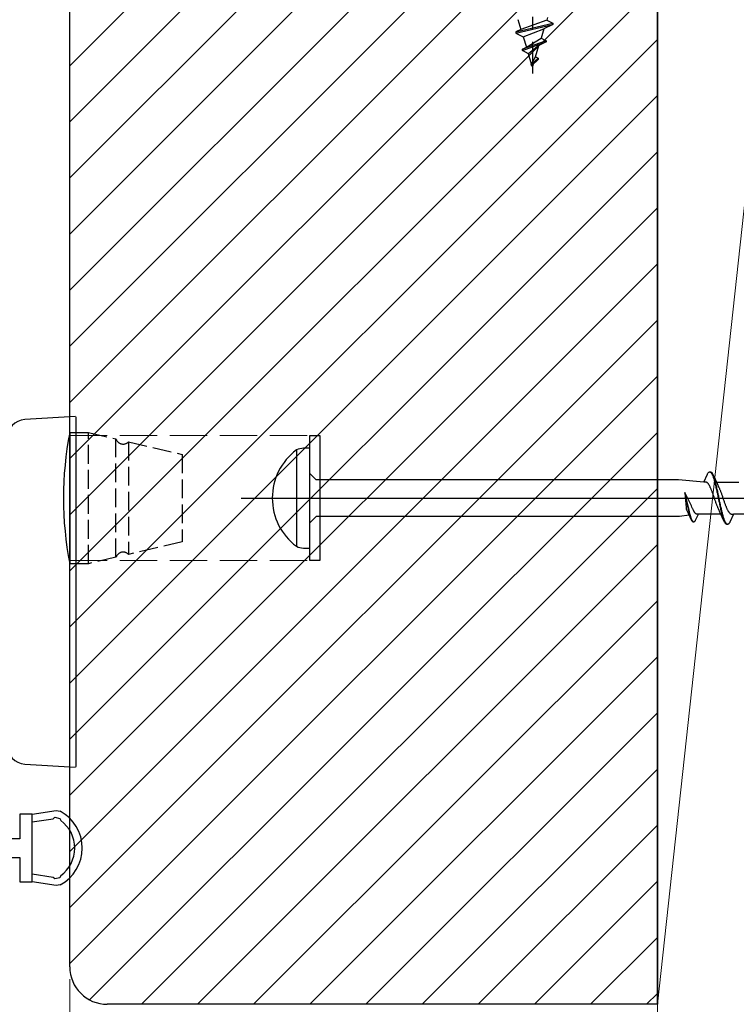
# Model space of a CAD drawing. Extents: x 105 to 1167, y 126 to 1689.
# Drawn here: x 889 to 946, y 309 to 388 of the extents above; entities that cross this region are included whole.
import ezdxf

# ---------------------------------------------------------------- set-up
doc = ezdxf.new("R2010")
doc.units = 0
doc.linetypes.add('YCENTER_1', pattern=[13, 10, -1, 1, -1])
doc.linetypes.add('YHIDDEN_1', pattern=[4, 3, -1])
for name, color, linetype, lineweight in [('YKK_11', 7, 'CONTINUOUS', 30), ('YKK_11E', 7, 'CONTINUOUS', 13), ('YKK_13', 4, 'CONTINUOUS', 30), ('YKK_D', 6, 'CONTINUOUS', 13), ('YSS_K', 3, 'CONTINUOUS', 13), ('YSS_KE', 3, 'CONTINUOUS', 30)]:
    doc.layers.add(name, color=color, linetype=linetype, lineweight=lineweight)

msp = doc.modelspace()

# ---------------------------------------------------------------- linework, layer by layer
at = {"layer": 'YKK_11', "linetype": 'ByBlock', "lineweight": -2, "ltscale": 0.5}
for p, q in [((893, 312), (893, 452)), ((940, 416.5), (940, 309)), ((940, 309), (896, 309))]:
    msp.add_line(p, q, dxfattribs=at)
msp.add_arc((896, 312), 3, 180.00001, 269.99999, dxfattribs=at)
at = {"layer": 'YKK_11E', "linetype": 'Continuous'}
for p, q in [((893, 384.095), (930.905, 422)), ((893, 379.604), (935.396, 422)), ((893, 375.114), (937, 419.114)), ((893, 370.624), (938.876, 416.5)), ((893, 366.134), (940, 413.134)), ((893, 361.644), (940, 408.644)), ((893, 357.154), (940, 404.154)), ((893, 352.664), (940, 399.664)), ((893, 348.174), (940, 395.174)), ((893, 343.683), (940, 390.683)), ((893, 339.193), (940, 386.193)), ((893, 334.703), (940, 381.703)), ((893, 330.213), (940, 377.213)), ((893, 325.723), (940, 372.723)), ((893, 321.233), (940, 368.233)), ((893, 316.743), (940, 363.743)), ((893, 312.253), (940, 359.253)), ((894.59, 309.352), (940, 354.762)), ((898.728, 309), (940, 350.272)), ((903.218, 309), (940, 345.782)), ((907.708, 309), (940, 341.292)), ((912.198, 309), (940, 336.802)), ((916.688, 309), (940, 332.312)), ((921.178, 309), (940, 327.822)), ((925.668, 309), (940, 323.332)), ((930.159, 309), (940, 318.841)), ((934.649, 309), (940, 314.351)), ((939.139, 309), (940, 309.861))]:
    msp.add_line(p, q, dxfattribs=at)
at = {"layer": 'YKK_11E', "linetype": 'YHIDDEN_1'}
for p, q in [((893, 354.5), (913, 354.5)), ((893, 344.5), (913, 344.5))]:
    msp.add_line(p, q, dxfattribs=at)
at = {"layer": 'YKK_13', "linetype": 'YCENTER_1'}
msp.add_line((930, 425), (930, 383.469), dxfattribs=at)
at = {"layer": 'YKK_13', "linetype": 'Continuous', "ltscale": 0.5}
for p, q in [((928.837, 387.805), (929.082, 387.004)), ((931.147, 387.751), (929.082, 387.004)), ((931.205, 387.942), (931.147, 387.751)), ((931.147, 387.751), (931.63, 387.5)), ((928.69, 386.8), (931.63, 387.5)), ((928.69, 386.7), (931.63, 387.4)), ((929.082, 387.004), (928.69, 386.8)), ((929.266, 386.4), (930.928, 387.034)), ((930.928, 387.034), (930.704, 386.301)), ((931.63, 387.4), (930.928, 387.034)), ((931.63, 387.5), (931.63, 387.4)), ((928.69, 386.8), (928.69, 386.7)), ((928.69, 386.7), (929.266, 386.4)), ((931.09, 386.1), (929.21, 385.41)), ((929.266, 386.4), (929.52, 385.572)), ((929.52, 385.572), (930.704, 386.301)), ((930.704, 386.301), (931.09, 386.1)), ((931.09, 386.1), (931.09, 386)), ((929.21, 385.3), (931.09, 386)), ((929.21, 385.41), (929.52, 385.572)), ((929.21, 385.3), (929.21, 385.41)), ((929.677, 385.057), (929.21, 385.3)), ((930.521, 385.704), (929.677, 385.057)), ((930.249, 384.815), (930.521, 385.704)), ((931.09, 386), (930.521, 385.704)), ((929.93, 384.23), (929.677, 385.057)), ((929.906, 384.187), (930.249, 384.815)), ((930.47, 384.7), (929.906, 384.187)), ((930.47, 384.6), (929.962, 384.126)), ((930.249, 384.815), (930.47, 384.7)), ((930.47, 384.7), (930.47, 384.6)), ((929.962, 384.126), (929.906, 384.187)), ((930, 384), (929.962, 384.126)), ((930.069, 384.226), (930, 384))]:
    msp.add_line(p, q, dxfattribs=at)
at = {"layer": 'YKK_13'}
for p, q in [((893.475, 356.029), (889.408, 355.78)), ((893.5, 353.036), (893.5, 330.964)), ((889.408, 328.22), (893.475, 327.971))]:
    msp.add_line(p, q, dxfattribs=at)
at = {"layer": 'YKK_13', "linetype": 'ByBlock', "lineweight": -2}
for p, q in [((893, 354.75), (893, 344.25)), ((912.2, 344.5), (912.2, 354.5)), ((912.2, 354.5), (913, 354.5)), ((913, 354.5), (913, 344.5)), ((913, 344.5), (912.2, 344.5)), ((890, 324.2), (889, 324.2)), ((889, 324.2), (889, 322.25)), ((890, 324.2), (891.924, 324.494)), ((890, 318.8), (890, 324.2)), ((890, 323.593), (891.663, 323.847)), ((891.663, 323.847), (891.817, 323.965)), ((891.817, 323.965), (892.2, 323.876)), ((891.924, 324.494), (892.235, 324.441)), ((892.2, 323.876), (892.281, 323.705)), ((889, 322.25), (887.577, 322.25)), ((887.577, 320.75), (889, 320.75)), ((889, 320.75), (889, 318.8)), ((891.663, 319.153), (890, 319.407)), ((891.817, 319.035), (891.663, 319.153)), ((892.2, 319.124), (891.817, 319.035)), ((892.281, 319.295), (892.2, 319.124)), ((889, 318.8), (890, 318.8)), ((891.924, 318.506), (890, 318.8)), ((892.235, 318.559), (891.924, 318.506))]:
    msp.add_line(p, q, dxfattribs=at)
at = {"layer": 'YKK_13', "linetype": 'YHIDDEN_1', "lineweight": -2, "ltscale": 0.5}
for p, q in [((893, 354.75), (894.5, 354.75)), ((894.5, 354.75), (896.7, 354.237)), ((894.5, 344.25), (894.5, 354.75)), ((896.7, 344.763), (896.7, 354.237)), ((897.7, 354.003), (902, 353)), ((897.7, 354.003), (897.7, 344.997)), ((902, 353), (902, 346)), ((902, 346), (897.7, 344.997)), ((896.7, 344.763), (894.5, 344.25)), ((894.5, 344.25), (893, 344.25))]:
    msp.add_line(p, q, dxfattribs=at)
at = {"layer": 'YKK_13', "linetype": 'ByBlock', "lineweight": -2, "ltscale": 3}
for p, q in [((911.13, 353.352), (911.13, 345.648)), ((911.13, 353.352), (911.13, 345.648)), ((912.2, 353.5), (911.695, 353.5)), ((912.2, 353.5), (911.695, 353.5)), ((912.2, 345.5), (912.2, 353.5)), ((912.2, 345.5), (912.2, 353.5)), ((912.7, 350.975), (912.2, 351.475)), ((912.7, 350.975), (912.2, 351.475)), ((943.7, 350.775), (943.996, 351.415)), ((943.7, 350.775), (943.996, 351.415)), ((943.996, 351.415), (944.016, 351.452)), ((943.996, 351.415), (944.016, 351.452)), ((944.016, 351.452), (944.035, 351.485)), ((944.016, 351.452), (944.035, 351.485)), ((944.035, 351.485), (944.055, 351.514)), ((944.035, 351.485), (944.055, 351.514)), ((944.055, 351.514), (944.075, 351.538)), ((944.055, 351.514), (944.075, 351.538)), ((944.075, 351.538), (944.094, 351.559)), ((944.075, 351.538), (944.094, 351.559)), ((944.094, 351.559), (944.114, 351.576)), ((944.094, 351.559), (944.114, 351.576)), ((944.114, 351.576), (944.133, 351.588)), ((944.114, 351.576), (944.133, 351.588)), ((944.133, 351.588), (944.153, 351.596)), ((944.133, 351.588), (944.153, 351.596)), ((944.153, 351.596), (944.172, 351.6)), ((944.153, 351.596), (944.172, 351.6)), ((944.172, 351.6), (944.252, 351.6)), ((944.172, 351.6), (944.252, 351.6)), ((944.212, 351.595), (944.231, 351.586)), ((944.212, 351.595), (944.231, 351.586)), ((944.231, 351.586), (944.251, 351.573)), ((944.231, 351.586), (944.251, 351.573)), ((944.251, 351.573), (944.27, 351.556)), ((944.251, 351.573), (944.27, 351.556)), ((944.252, 351.6), (944.272, 351.596)), ((944.252, 351.6), (944.272, 351.596)), ((944.27, 351.556), (944.29, 351.535)), ((944.27, 351.556), (944.29, 351.535)), ((944.272, 351.596), (944.292, 351.588)), ((944.272, 351.596), (944.292, 351.588)), ((944.29, 351.535), (944.31, 351.51)), ((944.29, 351.535), (944.31, 351.51)), ((944.292, 351.588), (944.311, 351.576)), ((944.292, 351.588), (944.311, 351.576)), ((944.31, 351.51), (944.329, 351.48)), ((944.31, 351.51), (944.329, 351.48)), ((944.311, 351.576), (944.331, 351.559)), ((944.311, 351.576), (944.331, 351.559)), ((944.329, 351.48), (944.349, 351.447)), ((944.329, 351.48), (944.349, 351.447)), ((944.331, 351.559), (944.35, 351.538)), ((944.331, 351.559), (944.35, 351.538)), ((944.349, 351.447), (944.368, 351.409)), ((944.349, 351.447), (944.368, 351.409)), ((944.35, 351.538), (944.37, 351.514)), ((944.35, 351.538), (944.37, 351.514)), ((944.368, 351.409), (944.388, 351.368)), ((944.368, 351.409), (944.388, 351.368)), ((944.37, 351.514), (944.39, 351.485)), ((944.37, 351.514), (944.39, 351.485)), ((944.388, 351.368), (944.407, 351.323)), ((944.388, 351.368), (944.407, 351.323)), ((944.39, 351.485), (944.409, 351.452)), ((944.39, 351.485), (944.409, 351.452)), ((944.409, 351.452), (944.429, 351.415)), ((944.409, 351.452), (944.429, 351.415)), ((944.429, 351.415), (944.448, 351.375)), ((944.429, 351.415), (944.448, 351.375)), ((944.448, 351.375), (944.771, 350.676)), ((944.448, 351.375), (944.771, 350.676)), ((941.683, 350.975), (912.7, 350.975)), ((941.683, 350.975), (912.7, 350.975)), ((943.7, 350.775), (941.683, 350.975)), ((943.7, 350.775), (941.683, 350.975)), ((943.879, 350.775), (943.7, 350.775)), ((943.879, 350.775), (943.7, 350.775)), ((943.898, 350.772), (943.879, 350.775)), ((943.898, 350.772), (943.879, 350.775)), ((943.918, 350.767), (943.898, 350.772)), ((943.918, 350.767), (943.898, 350.772)), ((943.938, 350.76), (943.918, 350.767)), ((943.938, 350.76), (943.918, 350.767)), ((943.957, 350.75), (943.938, 350.76)), ((943.957, 350.75), (943.938, 350.76)), ((943.977, 350.737), (943.957, 350.75)), ((943.977, 350.737), (943.957, 350.75)), ((943.996, 350.722), (943.977, 350.737)), ((943.996, 350.722), (943.977, 350.737)), ((944.016, 350.704), (943.996, 350.722)), ((944.016, 350.704), (943.996, 350.722)), ((944.036, 350.684), (944.016, 350.704)), ((944.036, 350.684), (944.016, 350.704)), ((944.055, 350.662), (944.036, 350.684)), ((944.055, 350.662), (944.036, 350.684)), ((944.075, 350.637), (944.055, 350.662)), ((944.075, 350.637), (944.055, 350.662)), ((944.094, 350.61), (944.075, 350.637)), ((944.094, 350.61), (944.075, 350.637)), ((944.114, 350.581), (944.094, 350.61)), ((944.114, 350.581), (944.094, 350.61)), ((944.133, 350.549), (944.114, 350.581)), ((944.133, 350.549), (944.114, 350.581)), ((944.407, 351.323), (944.427, 351.275)), ((944.407, 351.323), (944.427, 351.275)), ((944.427, 351.275), (944.447, 351.222)), ((944.427, 351.275), (944.447, 351.222)), ((944.447, 351.222), (944.466, 351.167)), ((944.447, 351.222), (944.466, 351.167)), ((944.466, 351.167), (944.486, 351.108)), ((944.466, 351.167), (944.486, 351.108)), ((944.486, 351.108), (944.505, 351.046)), ((944.486, 351.108), (944.505, 351.046)), ((944.507, 351.231), (944.487, 351.282)), ((944.507, 351.231), (944.487, 351.282)), ((944.505, 351.046), (944.525, 350.98)), ((944.505, 351.046), (944.525, 350.98)), ((944.527, 351.175), (944.507, 351.231)), ((944.527, 351.175), (944.507, 351.231)), ((944.525, 350.98), (944.545, 350.912)), ((944.525, 350.98), (944.545, 350.912)), ((944.546, 351.117), (944.527, 351.175)), ((944.546, 351.117), (944.527, 351.175)), ((944.545, 350.912), (944.564, 350.841)), ((944.545, 350.912), (944.564, 350.841)), ((944.566, 351.055), (944.546, 351.117)), ((944.566, 351.055), (944.546, 351.117)), ((944.564, 350.841), (944.584, 350.767)), ((944.564, 350.841), (944.584, 350.767)), ((944.585, 350.99), (944.566, 351.055)), ((944.585, 350.99), (944.566, 351.055)), ((944.584, 350.767), (944.603, 350.69)), ((944.584, 350.767), (944.603, 350.69)), ((944.605, 350.922), (944.585, 350.99)), ((944.605, 350.922), (944.585, 350.99)), ((944.603, 350.69), (944.623, 350.611)), ((944.603, 350.69), (944.623, 350.611)), ((944.625, 350.852), (944.605, 350.922)), ((944.625, 350.852), (944.605, 350.922)), ((944.623, 350.611), (944.642, 350.53)), ((944.623, 350.611), (944.642, 350.53)), ((944.644, 350.778), (944.625, 350.852)), ((944.644, 350.778), (944.625, 350.852)), ((944.664, 350.702), (944.644, 350.778)), ((944.664, 350.702), (944.644, 350.778)), ((944.683, 350.624), (944.664, 350.702)), ((944.683, 350.624), (944.664, 350.702)), ((944.703, 350.543), (944.683, 350.624)), ((944.703, 350.543), (944.683, 350.624)), ((944.725, 350.775), (946.52, 350.775)), ((944.725, 350.775), (946.52, 350.775)), ((944.771, 350.676), (944.918, 350.359)), ((944.771, 350.676), (944.918, 350.359)), ((942.2, 349.953), (942.291, 348.756)), ((942.716, 348.876), (942.2, 349.953)), ((942.485, 348.74), (942.2, 349.953)), ((942.2, 349.953), (942.439, 348.73)), ((942.2, 349.953), (942.291, 348.756)), ((942.716, 348.876), (942.2, 349.953)), ((942.485, 348.74), (942.2, 349.953)), ((942.2, 349.953), (942.439, 348.73)), ((944.153, 350.516), (944.133, 350.549)), ((944.153, 350.516), (944.133, 350.549)), ((944.173, 350.48), (944.153, 350.516)), ((944.173, 350.48), (944.153, 350.516)), ((944.192, 350.443), (944.173, 350.48)), ((944.192, 350.443), (944.173, 350.48)), ((944.212, 350.403), (944.192, 350.443)), ((944.212, 350.403), (944.192, 350.443)), ((944.231, 350.362), (944.212, 350.403)), ((944.231, 350.362), (944.212, 350.403)), ((944.251, 350.319), (944.231, 350.362)), ((944.251, 350.319), (944.231, 350.362)), ((944.271, 350.274), (944.251, 350.319)), ((944.271, 350.274), (944.251, 350.319)), ((944.29, 350.228), (944.271, 350.274)), ((944.29, 350.228), (944.271, 350.274)), ((944.31, 350.18), (944.29, 350.228)), ((944.31, 350.18), (944.29, 350.228)), ((944.329, 350.131), (944.31, 350.18)), ((944.329, 350.131), (944.31, 350.18)), ((944.349, 350.081), (944.329, 350.131)), ((944.349, 350.081), (944.329, 350.131)), ((944.368, 350.029), (944.349, 350.081)), ((944.368, 350.029), (944.349, 350.081)), ((944.388, 349.977), (944.368, 350.029)), ((944.388, 349.977), (944.368, 350.029)), ((944.408, 349.923), (944.388, 349.977)), ((944.408, 349.923), (944.388, 349.977)), ((944.427, 349.869), (944.408, 349.923)), ((944.427, 349.869), (944.408, 349.923)), ((944.447, 349.814), (944.427, 349.869)), ((944.447, 349.814), (944.427, 349.869)), ((944.466, 349.758), (944.447, 349.814)), ((944.466, 349.758), (944.447, 349.814)), ((944.642, 350.53), (944.662, 350.447)), ((944.642, 350.53), (944.662, 350.447)), ((944.662, 350.447), (944.682, 350.362)), ((944.662, 350.447), (944.682, 350.362)), ((944.682, 350.362), (944.701, 350.275)), ((944.682, 350.362), (944.701, 350.275)), ((944.701, 350.275), (944.721, 350.187)), ((944.701, 350.275), (944.721, 350.187)), ((944.722, 350.46), (944.703, 350.543)), ((944.722, 350.46), (944.703, 350.543)), ((944.721, 350.187), (944.74, 350.097)), ((944.721, 350.187), (944.74, 350.097)), ((944.742, 350.375), (944.722, 350.46)), ((944.742, 350.375), (944.722, 350.46)), ((944.74, 350.097), (944.76, 350.006)), ((944.74, 350.097), (944.76, 350.006)), ((944.762, 350.289), (944.742, 350.375)), ((944.762, 350.289), (944.742, 350.375)), ((944.76, 350.006), (944.78, 349.914)), ((944.76, 350.006), (944.78, 349.914)), ((944.781, 350.2), (944.762, 350.289)), ((944.781, 350.2), (944.762, 350.289)), ((944.78, 349.914), (944.799, 349.822)), ((944.78, 349.914), (944.799, 349.822)), ((944.801, 350.111), (944.781, 350.2)), ((944.801, 350.111), (944.781, 350.2)), ((944.799, 349.822), (944.819, 349.728)), ((944.799, 349.822), (944.819, 349.728)), ((944.82, 350.02), (944.801, 350.111)), ((944.82, 350.02), (944.801, 350.111)), ((944.84, 349.928), (944.82, 350.02)), ((944.84, 349.928), (944.82, 350.02)), ((944.86, 349.836), (944.84, 349.928)), ((944.86, 349.836), (944.84, 349.928)), ((944.879, 349.742), (944.86, 349.836)), ((944.879, 349.742), (944.86, 349.836)), ((944.918, 350.359), (944.938, 350.315)), ((944.918, 350.359), (944.938, 350.315)), ((944.938, 350.315), (944.957, 350.271)), ((944.938, 350.315), (944.957, 350.271)), ((944.957, 350.271), (944.977, 350.224)), ((944.957, 350.271), (944.977, 350.224)), ((944.977, 350.224), (944.996, 350.176)), ((944.977, 350.224), (944.996, 350.176)), ((944.996, 350.176), (945.016, 350.127)), ((944.996, 350.176), (945.016, 350.127)), ((945.016, 350.127), (945.036, 350.077)), ((945.016, 350.127), (945.036, 350.077)), ((945.036, 350.077), (945.055, 350.025)), ((945.036, 350.077), (945.055, 350.025)), ((945.055, 350.025), (945.075, 349.973)), ((945.055, 350.025), (945.075, 349.973)), ((945.075, 349.973), (945.094, 349.919)), ((945.075, 349.973), (945.094, 349.919)), ((945.094, 349.919), (945.114, 349.864)), ((945.094, 349.919), (945.114, 349.864)), ((945.114, 349.864), (945.134, 349.809)), ((945.114, 349.864), (945.134, 349.809)), ((945.134, 349.809), (945.153, 349.753)), ((945.134, 349.809), (945.153, 349.753)), ((944.486, 349.702), (944.466, 349.758)), ((944.486, 349.702), (944.466, 349.758)), ((944.506, 349.645), (944.486, 349.702)), ((944.506, 349.645), (944.486, 349.702)), ((944.525, 349.588), (944.506, 349.645)), ((944.525, 349.588), (944.506, 349.645)), ((944.545, 349.531), (944.525, 349.588)), ((944.545, 349.531), (944.525, 349.588)), ((944.564, 349.474), (944.545, 349.531)), ((944.564, 349.474), (944.545, 349.531)), ((944.584, 349.417), (944.564, 349.474)), ((944.584, 349.417), (944.564, 349.474)), ((944.603, 349.36), (944.584, 349.417)), ((944.603, 349.36), (944.584, 349.417)), ((944.623, 349.303), (944.603, 349.36)), ((944.623, 349.303), (944.603, 349.36)), ((944.643, 349.247), (944.623, 349.303)), ((944.643, 349.247), (944.623, 349.303)), ((944.662, 349.191), (944.643, 349.247)), ((944.662, 349.191), (944.643, 349.247)), ((944.682, 349.136), (944.662, 349.191)), ((944.682, 349.136), (944.662, 349.191)), ((944.701, 349.081), (944.682, 349.136)), ((944.701, 349.081), (944.682, 349.136)), ((944.721, 349.027), (944.701, 349.081)), ((944.721, 349.027), (944.701, 349.081)), ((944.741, 348.975), (944.721, 349.027)), ((944.741, 348.975), (944.721, 349.027)), ((944.819, 349.728), (944.838, 349.634)), ((944.819, 349.728), (944.838, 349.634)), ((944.838, 349.634), (944.858, 349.54)), ((944.838, 349.634), (944.858, 349.54)), ((944.858, 349.54), (944.877, 349.446)), ((944.858, 349.54), (944.877, 349.446)), ((944.877, 349.446), (944.897, 349.352)), ((944.877, 349.446), (944.897, 349.352)), ((944.899, 349.648), (944.879, 349.742)), ((944.899, 349.648), (944.879, 349.742)), ((944.897, 349.352), (944.917, 349.258)), ((944.897, 349.352), (944.917, 349.258)), ((944.918, 349.554), (944.899, 349.648)), ((944.918, 349.554), (944.899, 349.648)), ((944.917, 349.258), (944.936, 349.164)), ((944.917, 349.258), (944.936, 349.164)), ((944.938, 349.46), (944.918, 349.554)), ((944.938, 349.46), (944.918, 349.554)), ((944.936, 349.164), (944.956, 349.072)), ((944.936, 349.164), (944.956, 349.072)), ((944.957, 349.366), (944.938, 349.46)), ((944.957, 349.366), (944.938, 349.46)), ((944.956, 349.072), (944.975, 348.98)), ((944.956, 349.072), (944.975, 348.98)), ((944.977, 349.272), (944.957, 349.366)), ((944.977, 349.272), (944.957, 349.366)), ((944.997, 349.178), (944.977, 349.272)), ((944.997, 349.178), (944.977, 349.272)), ((945.016, 349.086), (944.997, 349.178)), ((945.016, 349.086), (944.997, 349.178)), ((945.036, 348.994), (945.016, 349.086)), ((945.036, 348.994), (945.016, 349.086)), ((945.055, 348.903), (945.036, 348.994)), ((945.055, 348.903), (945.036, 348.994)), ((945.153, 349.753), (945.173, 349.697)), ((945.153, 349.753), (945.173, 349.697)), ((945.173, 349.697), (945.192, 349.64)), ((945.173, 349.697), (945.192, 349.64)), ((945.192, 349.64), (945.212, 349.583)), ((945.192, 349.64), (945.212, 349.583)), ((945.212, 349.583), (945.231, 349.526)), ((945.212, 349.583), (945.231, 349.526)), ((945.231, 349.526), (945.251, 349.469)), ((945.231, 349.526), (945.251, 349.469)), ((945.251, 349.469), (945.271, 349.412)), ((945.251, 349.469), (945.271, 349.412)), ((945.271, 349.412), (945.29, 349.355)), ((945.271, 349.412), (945.29, 349.355)), ((945.29, 349.355), (945.31, 349.298)), ((945.29, 349.355), (945.31, 349.298)), ((945.31, 349.298), (945.329, 349.242)), ((945.31, 349.298), (945.329, 349.242)), ((945.329, 349.242), (945.349, 349.186)), ((945.329, 349.242), (945.349, 349.186)), ((945.349, 349.186), (945.369, 349.131)), ((945.349, 349.186), (945.369, 349.131)), ((945.369, 349.131), (945.388, 349.077)), ((945.369, 349.131), (945.388, 349.077)), ((945.388, 349.077), (945.408, 349.023)), ((945.388, 349.077), (945.408, 349.023)), ((945.408, 349.023), (945.427, 348.971)), ((945.408, 349.023), (945.427, 348.971)), ((942.291, 348.756), (942.298, 348.7)), ((942.291, 348.756), (942.298, 348.7)), ((942.298, 348.7), (942.31, 348.633)), ((942.298, 348.7), (942.31, 348.633)), ((942.31, 348.633), (942.335, 348.574)), ((942.31, 348.633), (942.335, 348.574)), ((942.335, 348.574), (942.35, 348.542)), ((942.335, 348.574), (942.35, 348.542)), ((942.35, 348.542), (942.462, 348.3)), ((942.35, 348.542), (942.462, 348.3)), ((942.439, 348.73), (942.454, 348.662)), ((942.439, 348.73), (942.454, 348.662)), ((942.454, 348.662), (942.469, 348.595)), ((942.454, 348.662), (942.469, 348.595)), ((942.462, 348.3), (942.707, 347.769)), ((942.462, 348.3), (942.707, 347.769)), ((942.469, 348.595), (942.484, 348.529)), ((942.469, 348.595), (942.484, 348.529)), ((942.484, 348.529), (942.499, 348.465)), ((942.484, 348.529), (942.499, 348.465)), ((942.5, 348.672), (942.485, 348.74)), ((942.5, 348.672), (942.485, 348.74)), ((942.499, 348.465), (942.514, 348.402)), ((942.499, 348.465), (942.514, 348.402)), ((942.515, 348.605), (942.5, 348.672)), ((942.515, 348.605), (942.5, 348.672)), ((942.514, 348.402), (942.529, 348.34)), ((942.514, 348.402), (942.529, 348.34)), ((942.53, 348.539), (942.515, 348.605)), ((942.53, 348.539), (942.515, 348.605)), ((942.529, 348.34), (942.544, 348.281)), ((942.529, 348.34), (942.544, 348.281)), ((942.545, 348.474), (942.53, 348.539)), ((942.545, 348.474), (942.53, 348.539)), ((942.544, 348.281), (942.558, 348.223)), ((942.544, 348.281), (942.558, 348.223)), ((942.56, 348.411), (942.545, 348.474)), ((942.56, 348.411), (942.545, 348.474)), ((942.558, 348.223), (942.573, 348.167)), ((942.558, 348.223), (942.573, 348.167)), ((942.575, 348.349), (942.56, 348.411)), ((942.575, 348.349), (942.56, 348.411)), ((942.589, 348.289), (942.575, 348.349)), ((942.589, 348.289), (942.575, 348.349)), ((942.604, 348.231), (942.589, 348.289)), ((942.604, 348.231), (942.589, 348.289)), ((942.619, 348.175), (942.604, 348.231)), ((942.619, 348.175), (942.604, 348.231)), ((942.763, 348.779), (942.716, 348.876)), ((942.763, 348.779), (942.716, 348.876)), ((942.788, 348.729), (942.763, 348.779)), ((942.788, 348.729), (942.763, 348.779)), ((942.813, 348.677), (942.788, 348.729)), ((942.813, 348.677), (942.788, 348.729)), ((942.827, 348.641), (942.813, 348.677)), ((942.827, 348.641), (942.813, 348.677)), ((942.842, 348.606), (942.827, 348.641)), ((942.842, 348.606), (942.827, 348.641)), ((942.857, 348.572), (942.842, 348.606)), ((942.857, 348.572), (942.842, 348.606)), ((942.872, 348.539), (942.857, 348.572)), ((942.872, 348.539), (942.857, 348.572)), ((942.887, 348.508), (942.872, 348.539)), ((942.887, 348.508), (942.872, 348.539)), ((942.902, 348.478), (942.887, 348.508)), ((942.902, 348.478), (942.887, 348.508)), ((942.917, 348.449), (942.902, 348.478)), ((942.917, 348.449), (942.902, 348.478)), ((942.932, 348.422), (942.917, 348.449)), ((942.932, 348.422), (942.917, 348.449)), ((942.946, 348.397), (942.932, 348.422)), ((942.946, 348.397), (942.932, 348.422)), ((942.961, 348.373), (942.946, 348.397)), ((942.961, 348.373), (942.946, 348.397)), ((942.976, 348.35), (942.961, 348.373)), ((942.976, 348.35), (942.961, 348.373)), ((942.991, 348.33), (942.976, 348.35)), ((942.991, 348.33), (942.976, 348.35)), ((943.006, 348.311), (942.991, 348.33)), ((943.006, 348.311), (942.991, 348.33)), ((943.021, 348.294), (943.006, 348.311)), ((943.021, 348.294), (943.006, 348.311)), ((943.036, 348.279), (943.021, 348.294)), ((943.036, 348.279), (943.021, 348.294)), ((943.051, 348.265), (943.036, 348.279)), ((943.051, 348.265), (943.036, 348.279)), ((943.065, 348.254), (943.051, 348.265)), ((943.065, 348.254), (943.051, 348.265)), ((943.051, 347.739), (943.276, 348.225)), ((943.051, 347.739), (943.276, 348.225)), ((943.08, 348.244), (943.065, 348.254)), ((943.08, 348.244), (943.065, 348.254)), ((943.095, 348.237), (943.08, 348.244)), ((943.095, 348.237), (943.08, 348.244)), ((943.11, 348.231), (943.095, 348.237)), ((943.11, 348.231), (943.095, 348.237)), ((943.125, 348.227), (943.11, 348.231)), ((943.125, 348.227), (943.11, 348.231)), ((943.14, 348.225), (943.125, 348.227)), ((943.14, 348.225), (943.125, 348.227)), ((943.276, 348.225), (943.14, 348.225)), ((943.276, 348.225), (943.14, 348.225)), ((945.07, 348.225), (943.276, 348.225)), ((945.07, 348.225), (943.276, 348.225)), ((944.76, 348.923), (944.741, 348.975)), ((944.76, 348.923), (944.741, 348.975)), ((944.78, 348.873), (944.76, 348.923)), ((944.78, 348.873), (944.76, 348.923)), ((944.799, 348.824), (944.78, 348.873)), ((944.799, 348.824), (944.78, 348.873)), ((944.819, 348.776), (944.799, 348.824)), ((944.819, 348.776), (944.799, 348.824)), ((944.838, 348.729), (944.819, 348.776)), ((944.838, 348.729), (944.819, 348.776)), ((944.858, 348.685), (944.838, 348.729)), ((944.858, 348.685), (944.838, 348.729)), ((944.878, 348.641), (944.858, 348.685)), ((944.878, 348.641), (944.858, 348.685)), ((945.025, 348.324), (944.878, 348.641)), ((945.025, 348.324), (944.878, 348.641)), ((944.975, 348.98), (944.995, 348.889)), ((944.975, 348.98), (944.995, 348.889)), ((944.995, 348.889), (945.015, 348.8)), ((944.995, 348.889), (945.015, 348.8)), ((945.015, 348.8), (945.034, 348.711)), ((945.015, 348.8), (945.034, 348.711)), ((945.347, 347.625), (945.025, 348.324)), ((945.347, 347.625), (945.025, 348.324)), ((945.034, 348.711), (945.054, 348.625)), ((945.034, 348.711), (945.054, 348.625)), ((945.054, 348.625), (945.073, 348.54)), ((945.054, 348.625), (945.073, 348.54)), ((945.075, 348.813), (945.055, 348.903)), ((945.075, 348.813), (945.055, 348.903)), ((945.073, 348.54), (945.093, 348.457)), ((945.073, 348.54), (945.093, 348.457)), ((945.095, 348.725), (945.075, 348.813)), ((945.095, 348.725), (945.075, 348.813)), ((945.093, 348.457), (945.112, 348.376)), ((945.093, 348.457), (945.112, 348.376)), ((945.114, 348.638), (945.095, 348.725)), ((945.114, 348.638), (945.095, 348.725)), ((945.112, 348.376), (945.132, 348.298)), ((945.112, 348.376), (945.132, 348.298)), ((945.134, 348.553), (945.114, 348.638)), ((945.134, 348.553), (945.114, 348.638)), ((945.132, 348.298), (945.152, 348.222)), ((945.132, 348.298), (945.152, 348.222)), ((945.153, 348.47), (945.134, 348.553)), ((945.153, 348.47), (945.134, 348.553)), ((945.152, 348.222), (945.171, 348.148)), ((945.152, 348.222), (945.171, 348.148)), ((945.173, 348.389), (945.153, 348.47)), ((945.173, 348.389), (945.153, 348.47)), ((945.192, 348.31), (945.173, 348.389)), ((945.192, 348.31), (945.173, 348.389)), ((945.212, 348.233), (945.192, 348.31)), ((945.212, 348.233), (945.192, 348.31)), ((945.232, 348.159), (945.212, 348.233)), ((945.232, 348.159), (945.212, 348.233)), ((945.427, 348.971), (945.447, 348.919)), ((945.427, 348.971), (945.447, 348.919)), ((945.447, 348.919), (945.466, 348.869)), ((945.447, 348.919), (945.466, 348.869)), ((945.466, 348.869), (945.486, 348.82)), ((945.466, 348.869), (945.486, 348.82)), ((945.486, 348.82), (945.506, 348.772)), ((945.486, 348.82), (945.506, 348.772)), ((945.506, 348.772), (945.525, 348.726)), ((945.506, 348.772), (945.525, 348.726)), ((945.525, 348.726), (945.545, 348.681)), ((945.525, 348.726), (945.545, 348.681)), ((945.545, 348.681), (945.564, 348.638)), ((945.545, 348.681), (945.564, 348.638)), ((945.564, 348.638), (945.584, 348.597)), ((945.564, 348.638), (945.584, 348.597)), ((945.584, 348.597), (945.604, 348.557)), ((945.584, 348.597), (945.604, 348.557)), ((945.604, 348.557), (945.623, 348.52)), ((945.604, 348.557), (945.623, 348.52)), ((945.623, 348.52), (945.643, 348.484)), ((945.623, 348.52), (945.643, 348.484)), ((945.643, 348.484), (945.662, 348.451)), ((945.643, 348.484), (945.662, 348.451)), ((945.662, 348.451), (945.682, 348.419)), ((945.662, 348.451), (945.682, 348.419)), ((945.682, 348.419), (945.701, 348.39)), ((945.682, 348.419), (945.701, 348.39)), ((945.701, 348.39), (945.721, 348.363)), ((945.701, 348.39), (945.721, 348.363)), ((945.721, 348.363), (945.741, 348.338)), ((945.721, 348.363), (945.741, 348.338)), ((945.741, 348.338), (945.76, 348.316)), ((945.741, 348.338), (945.76, 348.316)), ((945.76, 348.316), (945.78, 348.296)), ((945.76, 348.316), (945.78, 348.296)), ((945.78, 348.296), (945.799, 348.278)), ((945.78, 348.296), (945.799, 348.278)), ((945.799, 348.278), (945.819, 348.263)), ((945.799, 348.278), (945.819, 348.263)), ((946.096, 348.225), (945.8, 347.585)), ((946.096, 348.225), (945.8, 347.585)), ((945.819, 348.263), (945.839, 348.25)), ((945.819, 348.263), (945.839, 348.25)), ((945.839, 348.25), (945.858, 348.24)), ((945.839, 348.25), (945.858, 348.24)), ((945.858, 348.24), (945.878, 348.233)), ((945.858, 348.24), (945.878, 348.233)), ((945.878, 348.233), (945.897, 348.228)), ((945.878, 348.233), (945.897, 348.228)), ((945.897, 348.228), (945.917, 348.225)), ((945.897, 348.228), (945.917, 348.225)), ((945.917, 348.225), (946.096, 348.225)), ((945.917, 348.225), (946.096, 348.225)), ((947.89, 348.225), (946.096, 348.225)), ((947.89, 348.225), (946.096, 348.225)), ((912.7, 348.025), (912.2, 347.525)), ((912.7, 348.025), (912.2, 347.525)), ((941.773, 348.025), (912.7, 348.025)), ((941.773, 348.025), (912.7, 348.025)), ((942.538, 348.136), (941.773, 348.025)), ((942.538, 348.136), (941.773, 348.025)), ((942.573, 348.167), (942.588, 348.113)), ((942.573, 348.167), (942.588, 348.113)), ((942.588, 348.113), (942.603, 348.062)), ((942.588, 348.113), (942.603, 348.062)), ((942.603, 348.062), (942.618, 348.012)), ((942.603, 348.062), (942.618, 348.012)), ((942.618, 348.012), (942.633, 347.965)), ((942.618, 348.012), (942.633, 347.965)), ((942.634, 348.121), (942.619, 348.175)), ((942.634, 348.121), (942.619, 348.175)), ((942.633, 347.965), (942.648, 347.921)), ((942.633, 347.965), (942.648, 347.921)), ((942.649, 348.069), (942.634, 348.121)), ((942.649, 348.069), (942.634, 348.121)), ((942.648, 347.921), (942.663, 347.879)), ((942.648, 347.921), (942.663, 347.879)), ((942.664, 348.02), (942.649, 348.069)), ((942.664, 348.02), (942.649, 348.069)), ((942.663, 347.879), (942.677, 347.84)), ((942.663, 347.879), (942.677, 347.84)), ((942.679, 347.972), (942.664, 348.02)), ((942.679, 347.972), (942.664, 348.02)), ((942.694, 347.927), (942.679, 347.972)), ((942.694, 347.927), (942.679, 347.972)), ((942.709, 347.885), (942.694, 347.927)), ((942.709, 347.885), (942.694, 347.927)), ((942.707, 347.769), (942.722, 347.739)), ((942.707, 347.769), (942.722, 347.739)), ((942.723, 347.845), (942.709, 347.885)), ((942.723, 347.845), (942.709, 347.885)), ((942.722, 347.739), (942.737, 347.711)), ((942.722, 347.739), (942.737, 347.711)), ((942.738, 347.808), (942.723, 347.845)), ((942.738, 347.808), (942.723, 347.845)), ((942.737, 347.711), (942.752, 347.686)), ((942.737, 347.711), (942.752, 347.686)), ((942.753, 347.774), (942.738, 347.808)), ((942.753, 347.774), (942.738, 347.808)), ((942.752, 347.686), (942.767, 347.664)), ((942.752, 347.686), (942.767, 347.664)), ((942.768, 347.743), (942.753, 347.774)), ((942.768, 347.743), (942.753, 347.774)), ((942.767, 347.664), (942.782, 347.645)), ((942.767, 347.664), (942.782, 347.645)), ((942.783, 347.715), (942.768, 347.743)), ((942.783, 347.715), (942.768, 347.743)), ((942.782, 347.645), (942.797, 347.629)), ((942.782, 347.645), (942.797, 347.629)), ((942.798, 347.689), (942.783, 347.715)), ((942.798, 347.689), (942.783, 347.715)), ((942.797, 347.629), (942.811, 347.617)), ((942.797, 347.629), (942.811, 347.617)), ((942.813, 347.667), (942.798, 347.689)), ((942.813, 347.667), (942.798, 347.689)), ((942.811, 347.617), (942.826, 347.607)), ((942.811, 347.617), (942.826, 347.607)), ((942.828, 347.648), (942.813, 347.667)), ((942.828, 347.648), (942.813, 347.667)), ((942.826, 347.607), (942.841, 347.601)), ((942.826, 347.607), (942.841, 347.601)), ((942.842, 347.631), (942.828, 347.648)), ((942.842, 347.631), (942.828, 347.648)), ((942.841, 347.601), (942.856, 347.598)), ((942.841, 347.601), (942.856, 347.598)), ((942.857, 347.618), (942.842, 347.631)), ((942.857, 347.618), (942.842, 347.631)), ((942.856, 347.598), (942.917, 347.598)), ((942.856, 347.598), (942.917, 347.598)), ((942.872, 347.609), (942.857, 347.618)), ((942.872, 347.609), (942.857, 347.618)), ((942.887, 347.602), (942.872, 347.609)), ((942.887, 347.602), (942.872, 347.609)), ((942.917, 347.598), (942.932, 347.601)), ((942.917, 347.598), (942.932, 347.601)), ((942.932, 347.601), (942.947, 347.607)), ((942.932, 347.601), (942.947, 347.607)), ((942.947, 347.607), (942.961, 347.617)), ((942.947, 347.607), (942.961, 347.617)), ((942.961, 347.617), (942.976, 347.629)), ((942.961, 347.617), (942.976, 347.629)), ((942.976, 347.629), (942.991, 347.645)), ((942.976, 347.629), (942.991, 347.645)), ((942.991, 347.645), (943.006, 347.664)), ((942.991, 347.645), (943.006, 347.664)), ((943.006, 347.664), (943.021, 347.686)), ((943.006, 347.664), (943.021, 347.686)), ((943.021, 347.686), (943.036, 347.711)), ((943.021, 347.686), (943.036, 347.711)), ((943.036, 347.711), (943.051, 347.739)), ((943.036, 347.711), (943.051, 347.739)), ((945.171, 348.148), (945.191, 348.078)), ((945.171, 348.148), (945.191, 348.078)), ((945.191, 348.078), (945.21, 348.01)), ((945.191, 348.078), (945.21, 348.01)), ((945.21, 348.01), (945.23, 347.945)), ((945.21, 348.01), (945.23, 347.945)), ((945.23, 347.945), (945.25, 347.883)), ((945.23, 347.945), (945.25, 347.883)), ((945.251, 348.088), (945.232, 348.159)), ((945.251, 348.088), (945.232, 348.159)), ((945.25, 347.883), (945.269, 347.825)), ((945.25, 347.883), (945.269, 347.825)), ((945.271, 348.02), (945.251, 348.088)), ((945.271, 348.02), (945.251, 348.088)), ((945.269, 347.825), (945.289, 347.769)), ((945.269, 347.825), (945.289, 347.769)), ((945.29, 347.954), (945.271, 348.02)), ((945.29, 347.954), (945.271, 348.02)), ((945.289, 347.769), (945.308, 347.718)), ((945.289, 347.769), (945.308, 347.718)), ((945.31, 347.892), (945.29, 347.954)), ((945.31, 347.892), (945.29, 347.954)), ((945.33, 347.833), (945.31, 347.892)), ((945.33, 347.833), (945.31, 347.892)), ((945.349, 347.778), (945.33, 347.833)), ((945.349, 347.778), (945.33, 347.833)), ((945.367, 347.585), (945.347, 347.625)), ((945.367, 347.585), (945.347, 347.625)), ((945.369, 347.725), (945.349, 347.778)), ((945.369, 347.725), (945.349, 347.778)), ((945.387, 347.548), (945.367, 347.585)), ((945.387, 347.548), (945.367, 347.585)), ((945.388, 347.677), (945.369, 347.725)), ((945.388, 347.677), (945.369, 347.725)), ((945.406, 347.515), (945.387, 347.548)), ((945.406, 347.515), (945.387, 347.548)), ((945.408, 347.632), (945.388, 347.677)), ((945.408, 347.632), (945.388, 347.677)), ((945.426, 347.486), (945.406, 347.515)), ((945.426, 347.486), (945.406, 347.515)), ((945.427, 347.591), (945.408, 347.632)), ((945.427, 347.591), (945.408, 347.632)), ((945.445, 347.462), (945.426, 347.486)), ((945.445, 347.462), (945.426, 347.486)), ((945.447, 347.553), (945.427, 347.591)), ((945.447, 347.553), (945.427, 347.591)), ((945.465, 347.441), (945.445, 347.462)), ((945.465, 347.441), (945.445, 347.462)), ((945.467, 347.52), (945.447, 347.553)), ((945.467, 347.52), (945.447, 347.553)), ((945.485, 347.424), (945.465, 347.441)), ((945.485, 347.424), (945.465, 347.441)), ((945.486, 347.49), (945.467, 347.52)), ((945.486, 347.49), (945.467, 347.52)), ((945.504, 347.412), (945.485, 347.424)), ((945.504, 347.412), (945.485, 347.424)), ((945.506, 347.465), (945.486, 347.49)), ((945.506, 347.465), (945.486, 347.49)), ((945.524, 347.404), (945.504, 347.412)), ((945.524, 347.404), (945.504, 347.412)), ((945.525, 347.444), (945.506, 347.465)), ((945.525, 347.444), (945.506, 347.465)), ((945.545, 347.427), (945.525, 347.444)), ((945.545, 347.427), (945.525, 347.444)), ((945.565, 347.414), (945.545, 347.427)), ((945.565, 347.414), (945.545, 347.427)), ((945.584, 347.405), (945.565, 347.414)), ((945.584, 347.405), (945.565, 347.414)), ((945.662, 347.412), (945.643, 347.404)), ((945.662, 347.412), (945.643, 347.404)), ((945.682, 347.424), (945.662, 347.412)), ((945.682, 347.424), (945.662, 347.412)), ((945.702, 347.441), (945.682, 347.424)), ((945.702, 347.441), (945.682, 347.424)), ((945.721, 347.462), (945.702, 347.441)), ((945.721, 347.462), (945.702, 347.441)), ((945.741, 347.486), (945.721, 347.462)), ((945.741, 347.486), (945.721, 347.462)), ((945.76, 347.515), (945.741, 347.486)), ((945.76, 347.515), (945.741, 347.486)), ((945.78, 347.548), (945.76, 347.515)), ((945.78, 347.548), (945.76, 347.515)), ((945.8, 347.585), (945.78, 347.548)), ((945.8, 347.585), (945.78, 347.548)), ((945.543, 347.4), (945.524, 347.404)), ((945.543, 347.4), (945.524, 347.404)), ((945.623, 347.4), (945.543, 347.4)), ((945.623, 347.4), (945.543, 347.4)), ((945.643, 347.404), (945.623, 347.4)), ((945.643, 347.404), (945.623, 347.4)), ((911.695, 345.5), (912.2, 345.5)), ((911.695, 345.5), (912.2, 345.5))]:
    msp.add_line(p, q, dxfattribs=at)
at = {"layer": 'YKK_13', "lineweight": -2}
msp.add_line((906.702, 349.5), (989.7, 349.5), dxfattribs=at)
msp.add_line((906.702, 349.5), (989.7, 349.5), dxfattribs=at)
at = {"layer": 'YKK_13'}
for centre, start, end in [((889.5, 354.283), 93.5, 180), ((889.5, 329.717), 180, 266.5)]:
    msp.add_arc(centre, 1.5, start, end, dxfattribs=at)
at = {"layer": 'YKK_13', "linetype": 'ByBlock', "lineweight": -2}
for centre, radius, start, end in [((920.312, 349.5), 27.813, 169.11932, 190.88066), ((890.667, 321.5), 3.333, 298.07247, 61.92749), ((890.667, 321.5), 2.733, 306.215, 53.78502)]:
    msp.add_arc(centre, radius, start, end, dxfattribs=at)
at = {"layer": 'YKK_13', "linetype": 'YHIDDEN_1', "lineweight": -2, "ltscale": 0.5}
for centre, start, end in [((897.271, 354.422), 198.02682, 315.70509), ((897.271, 344.578), 44.29491, 161.97316)]:
    msp.add_arc(centre, 0.6, start, end, dxfattribs=at)
at = {"layer": 'YKK_13', "linetype": 'ByBlock', "lineweight": -2, "ltscale": 3}
for centre, radius, start, end in [((914.009, 349.5), 4.809, 126.77866, 233.22132), ((914.009, 349.5), 4.809, 126.77866, 233.22132), ((911.821, 351.866), 1.638, 94.39102, 114.94215), ((911.821, 351.866), 1.638, 94.39102, 114.94215), ((911.72, 346.749), 1.249, 241.79942, 268.86738), ((911.72, 346.749), 1.249, 241.79942, 268.86738)]:
    msp.add_arc(centre, radius, start, end, dxfattribs=at)
at = {"layer": 'YKK_13', "extrusion": (0, 0, -1)}
for centre, start_param, end_param in [((893.475, 353.023), 6.282666, 7.849736), ((893.475, 330.977), 1.575042, 3.142112)]:
    msp.add_ellipse(centre, major_axis=(0, 3.006), ratio=0.008479, start_param=start_param, end_param=end_param, dxfattribs=at)
at = {"layer": 'YKK_D'}
for p, q in [((940, 415.8), (940, 215.8)), ((893, 311), (893, 215.8)), ((893, 311), (893, 215.8))]:
    msp.add_line(p, q, dxfattribs=at)
at = {"layer": 'YSS_K'}
msp.add_line((952.5, 424), (940, 309), dxfattribs=at)
at = {"layer": 'YSS_KE'}
msp.add_line((940, 309), (940, 424), dxfattribs=at)

doc.saveas('drawing.dxf')
